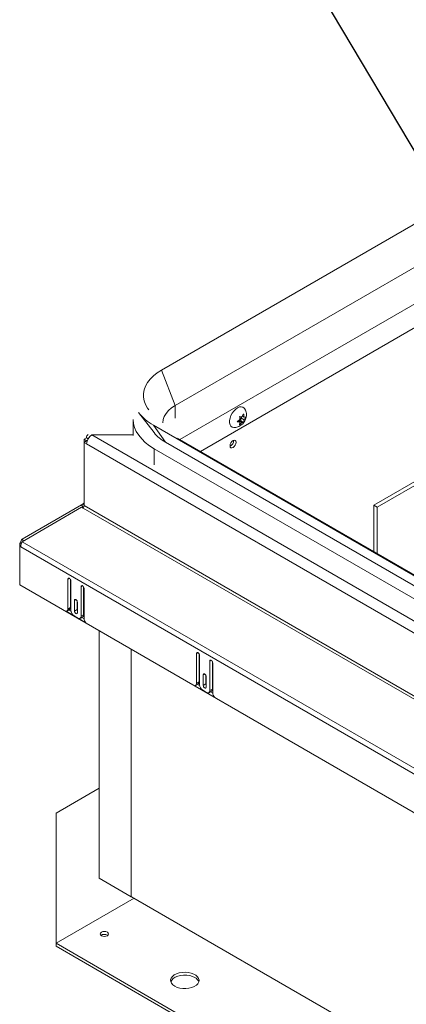
# Model space of a CAD drawing. Units: inches. Extents: x 0.1 to 10.8, y -1.1 to 8.4.
# Drawn here: x 6.9 to 7.5, y 4.2 to 5.5 of the extents above; entities that cross this region are included whole.
import ezdxf

# ---------------------------------------------------------------- set-up
doc = ezdxf.new("R2010")
doc.units = ezdxf.units.IN
doc.header["$MEASUREMENT"] = 0
doc.layers.add('FORMAT', color=7, linetype='Continuous')
doc.dimstyles.new('SLDDIMSTYLE1', dxfattribs={"dimtxt": 0, "dimasz": 0.080892, "dimexe": 0, "dimexo": 0.0625, "dimgap": 0, "dimtad": 0, "dimtih": 1, "dimtoh": 1, "dimdec": 0, "dimrnd": 1e-09, "dimzin": 0, "dimdsep": 46, "dimtxsty": 'Standard', "dimsah": 1, "dimcen": 0.09, "dimadec": 0, "dimazin": 0, "dimtfac": 0.080892, "dimtdec": 0, "dimtofl": 0, "dimtmove": 0, "dimatfit": 3, "dimfxl": 0, "dimfrac": 2, "dimtolj": 1, "dimtzin": 0, "dimarcsym": 0})

msp = doc.modelspace()

# ---------------------------------------------------------------- linework, layer by layer
at = {"color": 7, "linetype": 'Continuous', "lineweight": 15}
for p, q in [((7.12674, 5.06862), (8.67354, 5.96156)), ((7.14554, 5.02018), (8.69234, 5.91312)), ((8.68268, 5.8244), (7.18032, 4.9571)), ((7.41844, 4.88341), (7.89558, 5.15886)), ((7.42306, 4.88074), (7.9002, 5.15619)), ((7.12674, 5.06862), (7.14554, 5.02018)), ((7.14554, 5.02018), (7.14554, 5.00265)), ((7.08798, 5.001), (7.08798, 4.97905)), ((7.09511, 5.0106), (7.11652, 4.98295)), ((7.22033, 4.99925), (7.22028, 4.9973)), ((7.23095, 4.99781), (7.23444, 5.00103)), ((7.23296, 4.99946), (7.23583, 4.9992)), ((7.23296, 4.99946), (7.23731, 4.99694)), ((7.23382, 5.00521), (7.23731, 5.0046)), ((7.23583, 5.00303), (7.23712, 5.00463)), ((7.23583, 4.9992), (7.23583, 5.00303)), ((7.23583, 5.00303), (7.24018, 5.00051)), ((7.23583, 4.9992), (7.23956, 4.99704)), ((7.23731, 5.0046), (7.23956, 5.00853)), ((7.23791, 5.00565), (7.24018, 5.00434)), ((7.24243, 5.00444), (7.24018, 5.00051)), ((7.24018, 5.00434), (7.24243, 5.00444)), ((7.1157, 4.99334), (8.38628, 4.25985)), ((7.13228, 4.96974), (7.1157, 4.99334)), ((7.23444, 4.9972), (7.23095, 4.99781)), ((7.23189, 4.99867), (7.23444, 4.9972)), ((7.23731, 4.99694), (7.23382, 4.99373)), ((7.23956, 4.99704), (7.23731, 4.99694)), ((7.02391, 4.97588), (7.02037, 4.97384)), ((7.02037, 4.97384), (7.02037, 4.96946)), ((7.02384, 4.97184), (7.02037, 4.97384)), ((7.02504, 4.97253), (7.02384, 4.97184)), ((7.02609, 4.97462), (7.02391, 4.97588)), ((7.03109, 4.97986), (8.46238, 4.15359)), ((7.03109, 4.97986), (7.08798, 4.97986)), ((8.45862, 4.21915), (7.14886, 4.97526)), ((7.02384, 4.97146), (7.02037, 4.96946)), ((7.02037, 4.96946), (7.02391, 4.96742)), ((7.02037, 4.88313), (7.02037, 4.96946)), ((7.02384, 4.97184), (7.02384, 4.97146)), ((7.02384, 4.97146), (7.02451, 4.97108)), ((8.4552, 4.14116), (7.02391, 4.96742)), ((7.11681, 4.96081), (8.3874, 4.22732)), ((7.11681, 4.93887), (7.11681, 4.96081)), ((7.13228, 4.96974), (8.40286, 4.23625)), ((7.01708, 4.88383), (6.93564, 4.83681)), ((6.93564, 4.83326), (7.01708, 4.88074)), ((7.01929, 4.8851), (7.01708, 4.88383)), ((7.01944, 4.87974), (7.01708, 4.88383)), ((7.01708, 4.88074), (7.01929, 4.87947)), ((7.02037, 4.88322), (7.01929, 4.8851)), ((7.01929, 4.87947), (8.45764, 4.04912)), ((8.45873, 4.05278), (7.02037, 4.88313)), ((7.41844, 4.81964), (7.41844, 4.88341)), ((7.41844, 4.88341), (7.42306, 4.88074)), ((7.42306, 4.81697), (7.42306, 4.88074)), ((6.93199, 4.83126), (6.93354, 4.83216)), ((6.93418, 4.83), (6.93199, 4.83126)), ((6.93199, 4.83126), (6.93199, 4.82708)), ((6.9337, 4.82807), (6.93199, 4.82708)), ((6.93199, 4.77402), (6.93199, 4.82708)), ((6.93199, 4.82708), (6.93354, 4.82618)), ((6.93474, 4.83147), (6.93354, 4.83216)), ((8.45735, 3.9465), (6.93354, 4.82618)), ((6.93717, 4.83415), (6.93564, 4.83681)), ((6.93564, 4.83326), (8.45945, 3.95358)), ((8.4589, 3.89255), (6.93199, 4.77402)), ((6.99828, 4.78198), (6.99828, 4.7409)), ((7.00175, 4.78151), (7.00175, 4.7429)), ((7.00226, 4.73912), (7.00226, 4.77969)), ((7.0164, 4.77152), (7.0164, 4.73095)), ((7.01987, 4.77105), (7.01987, 4.73295)), ((7.02038, 4.72815), (7.02038, 4.76923)), ((7.00175, 4.7429), (6.99828, 4.7409)), ((7.00734, 4.75264), (7.00734, 4.7381)), ((7.01081, 4.75217), (7.01081, 4.7401)), ((7.01132, 4.7358), (7.01132, 4.75034)), ((6.99569, 4.73775), (7.02296, 4.72201)), ((6.99699, 4.73804), (7.00045, 4.74004)), ((6.99956, 4.73953), (7.00237, 4.7379)), ((7.01198, 4.7284), (7.00668, 4.73146)), ((7.01081, 4.7401), (7.00734, 4.7381)), ((7.01511, 4.72809), (7.01857, 4.73009)), ((7.01987, 4.73295), (7.0164, 4.73095)), ((7.01724, 4.72932), (7.02041, 4.72749)), ((7.04109, 4.71104), (7.04109, 4.37138)), ((7.08528, 4.68552), (7.08528, 4.34587)), ((7.17506, 4.67993), (7.17506, 4.63885)), ((7.17853, 4.67946), (7.17853, 4.64085)), ((7.17903, 4.63707), (7.17903, 4.67764)), ((7.19318, 4.66947), (7.19318, 4.6289)), ((7.19665, 4.669), (7.19665, 4.6309)), ((7.19715, 4.62609), (7.19715, 4.66718)), ((7.18412, 4.65059), (7.18412, 4.63605)), ((7.18759, 4.65012), (7.18759, 4.63805)), ((7.18809, 4.63375), (7.18809, 4.64829)), ((7.17247, 4.6357), (7.19974, 4.61996)), ((7.17376, 4.63599), (7.17723, 4.63799)), ((7.17853, 4.64085), (7.17506, 4.63885)), ((7.17634, 4.63747), (7.17915, 4.63585)), ((7.18759, 4.63805), (7.18412, 4.63605)), ((7.18876, 4.62635), (7.18345, 4.62941)), ((7.19188, 4.62604), (7.19535, 4.62804)), ((7.19665, 4.6309), (7.19318, 4.6289)), ((7.19401, 4.62727), (7.19719, 4.62544)), ((7.04109, 4.49494), (6.98202, 4.46084)), ((6.98202, 4.46084), (6.98202, 4.28225)), ((7.08528, 4.34587), (7.04109, 4.37138)), ((6.98202, 4.28225), (7.08904, 4.34403)), ((7.08528, 4.34587), (7.08557, 4.34603)), ((7.08557, 4.34603), (8.41804, 3.57681)), ((7.05247, 4.2934), (7.05305, 4.293)), ((6.98202, 4.27824), (6.98202, 4.28225)), ((6.98202, 4.28225), (8.30785, 3.51687)), ((6.98202, 4.27824), (8.30785, 3.51286))]:
    msp.add_line(p, q, dxfattribs=at)
at = {"color": 8, "linetype": 'Continuous', "lineweight": 15}
for p, q in [((8.69265, 5.86269), (7.15214, 4.97337)), ((7.00027, 4.78313), (6.99828, 4.78198)), ((7.01839, 4.77267), (7.0164, 4.77152)), ((7.00933, 4.75379), (7.00734, 4.75264)), ((7.17705, 4.68108), (7.17506, 4.67993)), ((7.19517, 4.67062), (7.19318, 4.66947)), ((7.18611, 4.65174), (7.18412, 4.65059))]:
    msp.add_line(p, q, dxfattribs=at)
at = {"color": 7, "linetype": 'Continuous', "lineweight": 15, "flags": 128}
for points in [[(7.10938, 5.01428), (7.10763, 5.01671), (7.1049, 5.02156), (7.10307, 5.02655), (7.10214, 5.03162), (7.10214, 5.03672), (7.10307, 5.04179), (7.1049, 5.04678), (7.10763, 5.05163), (7.11122, 5.05629), (7.11564, 5.0607), (7.12083, 5.06483), (7.12674, 5.06862)], [(7.12861, 4.99658), (7.1291, 5.00093), (7.13058, 5.00521), (7.13301, 5.00935), (7.13635, 5.01326), (7.14055, 5.01689), (7.14554, 5.02018)], [(7.22603, 4.98997), (7.22399, 4.99045), (7.22223, 4.99173), (7.22099, 4.99374), (7.22035, 4.99636), (7.22035, 4.99943), (7.22099, 5.00279), (7.22223, 5.00623), (7.22399, 5.00955), (7.22619, 5.01256), (7.22868, 5.01509), (7.23132, 5.01699), (7.23396, 5.01814), (7.23645, 5.01849), (7.23865, 5.01801), (7.24041, 5.01672), (7.24101, 5.01595)], [(7.11681, 4.96081), (7.11033, 4.96495), (7.10457, 4.96942), (7.0996, 4.97421), (7.09547, 4.97925), (7.09222, 4.9845), (7.08987, 4.98991), (7.08846, 4.99543), (7.08798, 5.001)], [(7.22924, 4.96965), (7.22893, 4.9713), (7.22803, 4.97234), (7.22668, 4.9726), (7.22509, 4.97205), (7.2235, 4.97077), (7.22215, 4.96895), (7.22125, 4.96687), (7.22093, 4.96486), (7.22125, 4.9632), (7.22215, 4.96217), (7.2235, 4.9619), (7.22509, 4.96246), (7.22668, 4.96374), (7.22803, 4.96556), (7.22893, 4.96763), (7.22924, 4.96965)], [(7.00226, 4.77969), (7.00211, 4.78065), (7.00168, 4.78165), (7.00103, 4.78252), (7.00027, 4.78313), (6.99951, 4.7834), (6.99886, 4.78327), (6.99843, 4.78278), (6.99828, 4.78198)], [(7.02038, 4.76923), (7.02023, 4.77019), (7.01979, 4.77119), (7.01915, 4.77206), (7.01839, 4.77267), (7.01763, 4.77294), (7.01698, 4.77281), (7.01655, 4.77232), (7.0164, 4.77152)], [(7.01132, 4.75034), (7.01117, 4.75131), (7.01074, 4.7523), (7.01009, 4.75317), (7.00933, 4.75379), (7.00857, 4.75405), (7.00792, 4.75393), (7.00749, 4.75343), (7.00734, 4.75264)], [(7.00734, 4.7381), (7.00749, 4.73713), (7.00792, 4.73614), (7.00857, 4.73527), (7.00933, 4.73465), (7.01009, 4.73439), (7.01074, 4.73451), (7.01117, 4.73501), (7.01132, 4.7358)], [(7.01081, 4.7401), (7.01096, 4.73913), (7.01132, 4.73827)], [(7.17903, 4.67764), (7.17888, 4.6786), (7.17845, 4.6796), (7.17781, 4.68047), (7.17705, 4.68108), (7.17628, 4.68135), (7.17564, 4.68122), (7.17521, 4.68072), (7.17506, 4.67993)], [(7.19715, 4.66718), (7.197, 4.66814), (7.19657, 4.66914), (7.19593, 4.67001), (7.19517, 4.67062), (7.1944, 4.67089), (7.19376, 4.67076), (7.19333, 4.67026), (7.19318, 4.66947)], [(7.18809, 4.64829), (7.18794, 4.64926), (7.18751, 4.65025), (7.18687, 4.65112), (7.18611, 4.65174), (7.18534, 4.652), (7.1847, 4.65188), (7.18427, 4.65138), (7.18412, 4.65059)], [(7.18412, 4.63605), (7.18427, 4.63508), (7.1847, 4.63408), (7.18534, 4.63321), (7.18611, 4.6326), (7.18687, 4.63234), (7.18751, 4.63246), (7.18794, 4.63296), (7.18809, 4.63375)], [(7.18759, 4.63805), (7.18774, 4.63708), (7.18809, 4.63622)], [(7.04416, 4.29261), (7.04606, 4.29187), (7.04831, 4.29161), (7.05056, 4.29187), (7.05247, 4.29261), (7.05374, 4.29371), (7.05419, 4.29501), (7.05374, 4.2963), (7.05247, 4.2974), (7.05056, 4.29814), (7.04831, 4.2984), (7.04606, 4.29814), (7.04416, 4.2974), (7.04288, 4.2963), (7.04244, 4.29501), (7.04288, 4.29371), (7.04416, 4.29261)], [(7.14499, 4.22325), (7.14828, 4.22172), (7.15206, 4.22064), (7.15616, 4.22005), (7.16038, 4.21999), (7.16453, 4.22045), (7.16841, 4.22141), (7.17184, 4.22283), (7.17466, 4.22465), (7.17674, 4.22677), (7.17798, 4.2291), (7.17832, 4.23153), (7.17775, 4.23395), (7.17629, 4.23623), (7.17402, 4.23829), (7.17103, 4.24001), (7.16748, 4.24133), (7.16351, 4.24217), (7.15933, 4.2425), (7.15512, 4.2423), (7.15108, 4.24158), (7.1474, 4.24038), (7.14426, 4.23875), (7.1418, 4.23677), (7.14013, 4.23453), (7.13933, 4.23214), (7.13944, 4.2297), (7.14046, 4.22734), (7.14234, 4.22515), (7.14499, 4.22325)], [(7.13958, 4.22922), (7.13962, 4.22934), (7.14086, 4.23167), (7.14293, 4.2338), (7.14575, 4.23561), (7.14918, 4.23703), (7.15306, 4.238), (7.15721, 4.23846), (7.16143, 4.23839), (7.16553, 4.2378), (7.16932, 4.23672), (7.17261, 4.23519)]]:
    msp.add_lwpolyline(points, dxfattribs=at)
at = {"color": 7, "linetype": 'Continuous', "lineweight": 15}
for centre, radius, start, end in [((7.14929, 5.0543), 0.06961, 218.89358, 241.14428), ((7.02889, 4.97643), 0.00501, 125.01504, 186.29624), ((7.0395, 4.96671), 0.01561, 122.60545, 177.39455), ((7.15746, 5.01577), 0.05246, 218.71785, 241.3201), ((7.21752, 4.97162), 0.00824, 294.85698, 5.14845), ((7.01775, 4.88725), 0.00264, 305.69839, 5.62192), ((7.0128, 4.88339), 0.00758, 328.8573, 358.04214), ((6.93862, 4.83266), 0.00511, 125.69788, 185.61995), ((6.94818, 4.82568), 0.01465, 148.85792, 178.04221), ((6.99865, 4.74258), 0.00311, 305.38112, 5.93264), ((6.99565, 4.74043), 0.00268, 270.98097, 10.23713), ((7.01185, 4.73955), 0.0096, 182.60521, 237.39479), ((7.01371, 4.73052), 0.00273, 230.79629, 9.21446), ((7.01673, 4.73265), 0.00315, 305.79855, 5.51477), ((7.03008, 4.72862), 0.00971, 182.80368, 222.90875), ((7.17242, 4.63838), 0.00268, 270.98318, 10.23492), ((7.17543, 4.64053), 0.00311, 305.37935, 5.93224), ((7.18863, 4.6375), 0.00961, 182.60568, 237.39432), ((7.19048, 4.62846), 0.00273, 230.79605, 9.21354), ((7.19379, 4.63047), 0.00289, 302.76406, 8.54708), ((7.20686, 4.62657), 0.00971, 182.80433, 222.9081), ((7.04834, 4.28587), 0.00858, 61.30186, 123.7851), ((7.16767, 4.22528), 0.01107, 20.83829, 63.52838)]:
    msp.add_arc(centre, radius, start, end, dxfattribs=at)
for points, knots in [([(7.2346, 4.99204), (7.23552, 4.99265), (7.23733, 4.99384), (7.23961, 4.99629), (7.24154, 4.99921), (7.24289, 5.00251), (7.24354, 5.00592), (7.24354, 5.00921), (7.24283, 5.01233), (7.24196, 5.01459), (7.24116, 5.01564), (7.241, 5.01585)], [0, 0, 0, 0, 0.120581, 0.2365662, 0.3621454, 0.4979344, 0.621413, 0.7399436, 0.8555988, 0.9705075, 1, 1, 1, 1]), ([(7.23444, 5.00103), (7.23438, 5.00187), (7.23428, 5.00323), (7.23395, 5.00467), (7.23382, 5.00521)], [0, 0, 0, 0, 0.6212278, 1, 1, 1, 1]), ([(7.23956, 5.00853), (7.23962, 5.00827), (7.23976, 5.00773), (7.24003, 5.0063), (7.24012, 5.00518), (7.24018, 5.00434)], [0, 0, 0, 0, 0.1766735, 0.37887926, 1, 1, 1, 1]), ([(7.24018, 5.00051), (7.24012, 4.99974), (7.24002, 4.99849), (7.23969, 4.99744), (7.23956, 4.99704)], [0, 0, 0, 0, 0.621222, 1, 1, 1, 1]), ([(7.22612, 4.98999), (7.22704, 4.98999), (7.22894, 4.98997), (7.23184, 4.99066), (7.23366, 4.99157), (7.2346, 4.99204)], [0, 0, 0, 0, 0.3098256, 0.6427154, 1, 1, 1, 1]), ([(7.23382, 4.99373), (7.23388, 4.99391), (7.23402, 4.9943), (7.23429, 4.99541), (7.23438, 4.99643), (7.23444, 4.9972)], [0, 0, 0, 0, 0.1766615, 0.3788852, 1, 1, 1, 1])]:
    msp.add_open_spline(points, degree=3, knots=knots, dxfattribs=at)

# ---------------------------------------------------------------- leaders
at = {"layer": 'FORMAT', "color": 7}
for points in [[(7.67796, 5.0279), (7.15736, 5.90114)], [(8.01527, 4.55658), (7.42828, 3.68749)]]:
    msp.add_leader(points, dimstyle='SLDDIMSTYLE1', dxfattribs=at)

doc.saveas('drawing.dxf')
